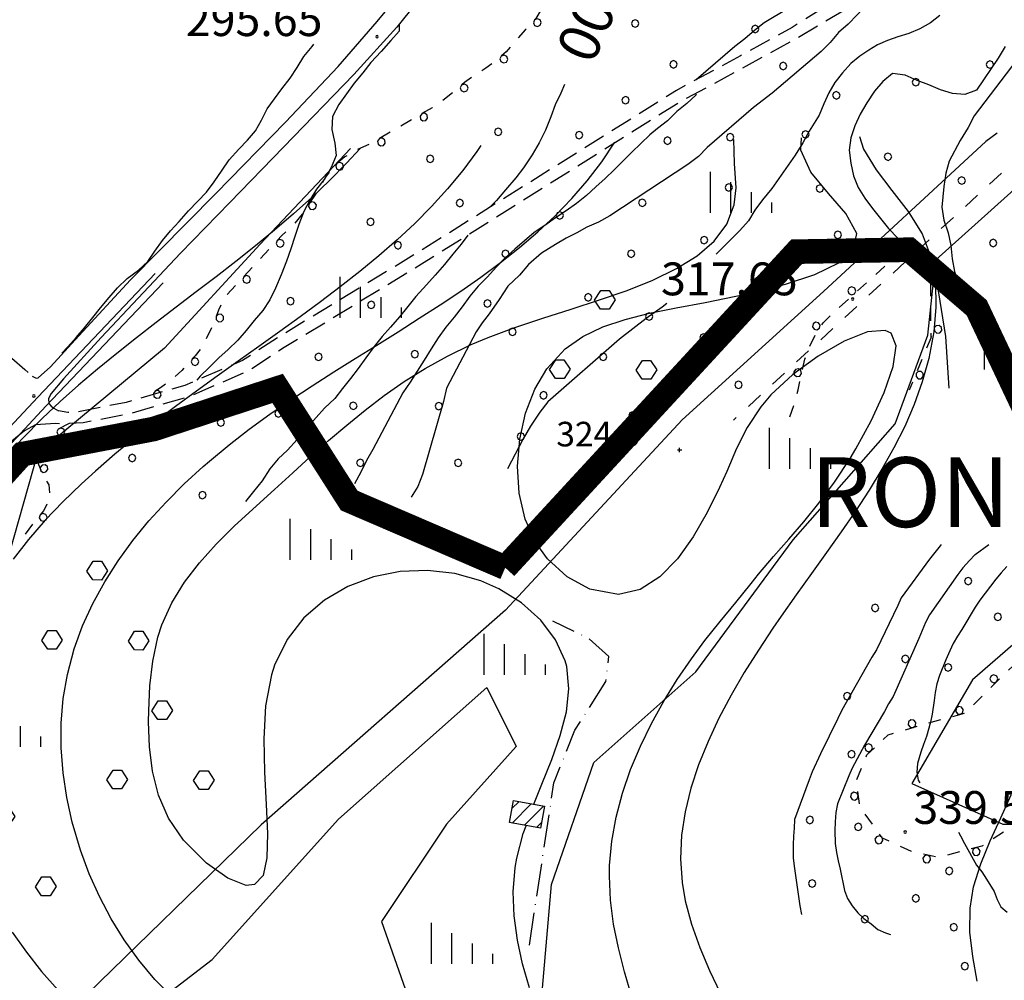
# Model space of a CAD drawing. Extents: x -2201305 to -354596, y -4527547 to 279803.
# Drawn here: x -356134 to -355894, y 279156 to 279390 of the extents above; entities that cross this region are included whole.
import ezdxf

# ---------------------------------------------------------------- set-up
doc = ezdxf.new("R2010")
doc.units = 0
doc.header["$LTSCALE"] = 2
doc.header["$MEASUREMENT"] = 0
doc.header["$PDMODE"] = 2
doc.header["$PDSIZE"] = 0.5
for name, pattern in [('10', [1.5, 0, -1.5]), ('27', [6, 4, -1, 0, -1]), ('L-BOSCO', [3, 1.5, -1.5]), ('LINEAELE', [4, 2, -2]), ('STRADA-S', [3.9, 2.7, -1.2])]:
    doc.linetypes.add(name, pattern=pattern)
for name, color, linetype in [('101', 252, 'CONTINUOUS'), ('130', 252, 'CONTINUOUS'), ('202', 252, 'CONTINUOUS'), ('203', 252, '27'), ('502', 252, '502'), ('504', 252, 'CONTINUOUS'), ('516', 252, 'CONTINUOUS'), ('703', 252, 'CONTINUOUS'), ('801', 252, 'CONTINUOUS'), ('901', 252, 'CONTINUOUS'), ('903', 252, 'CONTINUOUS'), ('A-L-BOSCO', 252, 'CONTINUOUS'), ('ALBERO', 252, 'CONTINUOUS'), ('CLD', 252, 'CONTINUOUS'), ('CLD-VAL', 252, 'CONTINUOUS'), ('CLI', 252, 'CONTINUOUS'), ('L-BOSCO', 252, 'L-BOSCO'), ('LINEAELE', 252, 'LINEAELE'), ('PALL08', 252, 'CONTINUOUS'), ('PQ', 252, 'CONTINUOUS'), ('Q-TERRA', 252, 'CONTINUOUS'), ('STRADA', 252, 'CONTINUOUS'), ('STRADA-S', 252, 'STRADA-S'), ('TOPOS', 252, 'CONTINUOUS')]:
    doc.layers.add(name, color=color, linetype=linetype)
doc.layers.add('confini comunali', color=10, linetype='10', lineweight=158)
doc.styles.add('1', font='ROMANS.shx')
doc.styles.add('CARTO', font='symap.shx')
doc.styles.add('SIMPLEX', font='SIMPLEX.SHX')
doc.linetypes.add('502', pattern='A,1,-1,1,-1,1,["m",CARTO,S=0.5,R=0,X=-0.52,Y=-0.79],-1', length=6)

# ---------------------------------------------------------------- blocks, each defined once
blk = doc.blocks.new('S504')
at = {"layer": '504'}
for p, q in [((-0.456, 2.181), (-0.15, 2.661)), ((-0.15, 2.664), (0.251, 2.661)), ((0.251, 2.661), (0.548, 2.197)), ((-0.166, 1.747), (-0.456, 2.181)), ((0.548, 2.197), (0.254, 1.744)), ((0.254, 1.744), (-0.166, 1.747)), ((-2.658, -1.199), (-2.352, -0.719)), ((-2.352, -0.716), (-1.951, -0.719)), ((-1.951, -0.719), (-1.654, -1.183)), ((1.571, -1.233), (1.877, -0.753)), ((1.877, -0.75), (2.278, -0.753)), ((2.278, -0.753), (2.574, -1.217)), ((-2.368, -1.634), (-2.658, -1.199)), ((-1.654, -1.183), (-1.948, -1.637)), ((1.861, -1.667), (1.571, -1.233)), ((2.574, -1.217), (2.281, -1.671)), ((-1.948, -1.637), (-2.368, -1.634)), ((2.281, -1.671), (1.861, -1.667))]:
    blk.add_line(p, q, dxfattribs=at)
blk = doc.blocks.new('S516')
at = {"layer": '516'}
for p, q in [((-1.5, 0), (-1.5, 2)), ((-0.5, 0), (-0.5, 1.5)), ((0.5, 0), (0.5, 1)), ((1.5, 0), (1.5, 0.5))]:
    blk.add_line(p, q, dxfattribs=at)
blk = doc.blocks.new('PALL08')
at = {"layer": 'PALL08'}
for p, q in [((-0.48, 0), (-0.8196, -0.1416)), ((-0.1404, -0.1416), (-0.48, 0)), ((-0.8196, -0.1416), (-0.96, -0.48)), ((-0.96, -0.48), (-0.8196, -0.8196)), ((-0.8196, -0.8196), (-0.48, -0.96)), ((-0.48, -0.96), (-0.1404, -0.8196)), ((0, -0.48), (-0.1404, -0.1416)), ((-0.1404, -0.8196), (0, -0.48))]:
    blk.add_line(p, q, dxfattribs=at)
blk = doc.blocks.new('PQ')
at = {"layer": 'PQ'}
for p, q in [((-0.106, 0.106), (-0.15, 0)), ((-0.15, 0), (-0.106, -0.106)), ((0, 0.15), (-0.106, 0.106)), ((0.106, 0.106), (0, 0.15)), ((0.15, 0), (0.106, 0.106)), ((0.106, -0.106), (0.15, 0)), ((-0.106, -0.106), (0, -0.15)), ((0, -0.15), (0.106, -0.106))]:
    blk.add_line(p, q, dxfattribs=at)
blk = doc.blocks.new('ALBERO')
at = {"layer": 'ALBERO'}
for p, q in [((-0.332, 0.311), (-0.451, -0.002)), ((-0.003, 0.453), (-0.332, 0.311)), ((0.319, 0.325), (-0.003, 0.453)), ((0.448, 0.002), (0.319, 0.325)), ((0.324, -0.311), (0.448, 0.002)), ((-0.451, -0.002), (-0.323, -0.318)), ((-0.323, -0.318), (0.002, -0.45)), ((0.002, -0.45), (0.324, -0.311))]:
    blk.add_line(p, q, dxfattribs=at)

msp = doc.modelspace()

# ---------------------------------------------------------------- hatches: boundary and pattern name
at = {"layer": '130'}
h = msp.add_hatch(dxfattribs=at)
h.set_pattern_fill('LINE', color=256, scale=20, angle=45, style=0)
h.set_pattern_definition([(45, (-1839367.9318, -4806634.9617), (-1.767766953, 1.767766953), [])])
h.paths.add_polyline_path([(-356013.96, 279199.86), (-356006.37, 279198.48), (-356007.33, 279193.13), (-356014.93, 279194.51)])

# ---------------------------------------------------------------- linework, layer by layer
at = {"layer": '101'}
msp.add_lwpolyline([(-356013.96, 279199.86), (-356006.37, 279198.48), (-356007.33, 279193.13), (-356014.93, 279194.51), (-356013.96, 279199.86)], dxfattribs=at)
at = {"layer": '202'}
for points in [[(-356101.38, 279328.4), (-356129.98, 279298.3), (-356152, 279274.73), (-356166.26, 279256.11), (-356167.93, 279253.34)], [(-356099.42, 279326.13), (-356128.02, 279296.05), (-356149.92, 279272.6), (-356163.97, 279254.25), (-356167.93, 279247.7)]]:
    msp.add_lwpolyline(points, dxfattribs=at)
at = {"layer": '203', "flags": 128}
msp.add_lwpolyline([(-356010.06, 279164.57), (-356004.1, 279204.19), (-355998.99, 279217.01), (-355991.39, 279228.88), (-355990.65, 279235.03), (-355995.59, 279239.41), (-356004.33, 279243.64)], dxfattribs=at)
at = {"layer": '502'}
for points in [[(-356011.65, 279081.39), (-356007.78, 279094.13), (-356007.85, 279142.88), (-356004.7, 279179.41), (-355994.33, 279209.18), (-355969.44, 279231.25), (-355945.74, 279263.44), (-355920.82, 279291.72), (-355912.85, 279313.41), (-355910.91, 279331.76), (-355875.92, 279363.16)], [(-356053.72, 279358.88), (-356075.79, 279335.59), (-356099.09, 279310.21), (-356130.11, 279284.53), (-356138.11, 279256.03), (-356147.66, 279230.64), (-356167.93, 279210.3)], [(-355878.62, 279249.57), (-355901.93, 279229.32), (-355916.74, 279203.99), (-355894.6, 279194.14), (-355870.72, 279194.15)]]:
    msp.add_lwpolyline(points, dxfattribs=at)
at = {"layer": '703'}
msp.add_point((-355973.41, 279285.38, 324.27), dxfattribs=at)
at = {"layer": '801'}
msp.add_lwpolyline([(-356051.39, 279358.94), (-356054.67, 279355.33), (-356058.85, 279351.09), (-356063.17, 279346.96), (-356067.65, 279342.94), (-356072.24, 279339.03), (-356076.92, 279335.18), (-356081.7, 279331.39), (-356086.52, 279327.64), (-356091.38, 279323.92), (-356096.24, 279320.2), (-356101.1, 279316.48), (-356105.94, 279312.74), (-356110.73, 279308.94), (-356115.44, 279305.1), (-356120.06, 279301.19), (-356124.57, 279297.18), (-356128.95, 279293.06), (-356133.6, 279288.38), (-356137.64, 279284)], dxfattribs=at)
at = {"layer": '901'}
msp.add_lwpolyline([(-356097.17, 279151.82), (-356101.42, 279156.23), (-356105.35, 279160.92), (-356108.92, 279165.87), (-356112.13, 279171.05), (-356114.99, 279176.43), (-356117.49, 279182.01), (-356119.62, 279187.74), (-356121.63, 279194.59), (-356122.95, 279200.59), (-356123.83, 279206.63), (-356124.28, 279212.69), (-356124.28, 279218.74), (-356123.79, 279224.73), (-356122.8, 279230.61), (-356121.13, 279236.9), (-356119.09, 279242.49), (-356116.59, 279247.94), (-356113.69, 279253.23), (-356110.41, 279258.35), (-356106.8, 279263.3), (-356102.88, 279268.09), (-356098.69, 279272.69), (-356094.28, 279277.1), (-356089.67, 279281.33), (-356088.15, 279282.65), (-356083.34, 279286.62), (-356078.41, 279290.43), (-356073.37, 279294.08), (-356068.24, 279297.62), (-356063.05, 279301.05), (-356057.82, 279304.41), (-356052.57, 279307.71), (-356047.33, 279310.98), (-356042.1, 279314.23), (-356036.93, 279317.49), (-356031.82, 279320.79), (-356026.8, 279324.14), (-356021.89, 279327.57), (-356017.11, 279331.1), (-356012.49, 279334.75), (-356008.04, 279338.55), (-356003.79, 279342.52), (-355999.75, 279346.68), (-355995.96, 279351.04), (-355992.43, 279355.65), (-355989.23, 279360.43)], dxfattribs=at)
at = {"layer": '903'}
msp.add_lwpolyline([(-356008.95, 279199.02), (-356007.02, 279203.88), (-356004.62, 279209.85), (-356002.53, 279215.73), (-356001.03, 279221.51), (-356000.42, 279227.14), (-356000.97, 279232.59), (-356001.33, 279233.95), (-356003.67, 279239.11), (-356007.31, 279243.87), (-356011.99, 279248.08), (-356017.52, 279251.52), (-356021.89, 279253.45), (-356028.29, 279255.24), (-356034.92, 279255.98), (-356041.6, 279255.7), (-356048.14, 279254.41), (-356054.36, 279252.09), (-356060.07, 279248.77), (-356065.08, 279244.45), (-356069.2, 279239.15), (-356072.25, 279232.86), (-356073.02, 279230.5), (-356074.44, 279222.98), (-356074.89, 279214.93), (-356074.73, 279206.77), (-356074.31, 279198.93), (-356073.99, 279191.84), (-356074.12, 279185.93), (-356075.05, 279181.62), (-356077.13, 279179.36), (-356079.15, 279179.17), (-356083.63, 279180.91), (-356088.85, 279184.61), (-356094.43, 279190.22), (-356098.08, 279195.6), (-356100.55, 279201.22), (-356102.05, 279207.03), (-356102.79, 279212.99), (-356102.98, 279219.05), (-356102.95, 279221.77), (-356102.66, 279227.87), (-356101.96, 279233.9), (-356100.7, 279239.73), (-356099.74, 279242.71), (-356097.32, 279248.06), (-356094.22, 279253.1), (-356090.56, 279257.87), (-356086.47, 279262.41), (-356082.09, 279266.77), (-356077.56, 279270.98), (-356072.28, 279275.73), (-356067.82, 279279.77), (-356063.44, 279283.75), (-356059.06, 279287.66), (-356054.65, 279291.45), (-356050.15, 279295.13), (-356045.49, 279298.67), (-356040.63, 279302.05), (-356035.51, 279305.26), (-356030.06, 279308.27), (-356024.25, 279311.09), (-356020.13, 279312.84), (-356013.61, 279315.27), (-356006.79, 279317.55), (-355999.85, 279319.76), (-355992.94, 279321.98), (-355986.25, 279324.31), (-355979.94, 279326.83), (-355974.19, 279329.61), (-355969.15, 279332.75), (-355965.01, 279336.33), (-355961.93, 279340.44), (-355960.08, 279345.16), (-355959.6, 279349.31), (-355960.04, 279355.22), (-355960.2, 279361.13)], dxfattribs=at)
at = {"layer": 'CLD'}
for points in [[(-355869.77, 279396.07), (-355872.1, 279391.44), (-355874.99, 279390.19), (-355877.95, 279389.6), (-355880.88, 279388.82), (-355883.78, 279387.78), (-355886.12, 279385.82), (-355889.09, 279382.99), (-355891.15, 279380.55), (-355901.55, 279366.85), (-355903.05, 279364.04), (-355904.99, 279360.85), (-355907.67, 279355.84), (-355908.43, 279352.91), (-355908.96, 279349.65), (-355909.46, 279344.57), (-355908.97, 279341.47), (-355907.94, 279338.34), (-355907.27, 279335.25), (-355906.96, 279332.04), (-355906.38, 279328.94), (-355905.43, 279325.99), (-355899.77, 279313.02)], [(-356001.48, 279374.51), (-356002.43, 279372.44), (-356003.76, 279369.53), (-356004.84, 279366.66), (-356006.16, 279363.41), (-356007.67, 279360.29), (-356009.39, 279357.34), (-356011.49, 279354.18), (-356013.37, 279351.76), (-356015.88, 279348.87), (-356018.13, 279346.24), (-356019.69, 279344.58)], [(-356025.11, 279337.76), (-356026.68, 279335.62), (-356028.75, 279333.1), (-356030.8, 279330.63), (-356033.08, 279328.05), (-356035.2, 279325.65), (-356037.81, 279322.84), (-356039.73, 279320.35), (-356041.75, 279317.82), (-356043.98, 279315.37), (-356045.96, 279313.09), (-356047.92, 279310.59), (-356049.94, 279307.86), (-356051.84, 279305.26), (-356053.74, 279302.83), (-356055.65, 279300.34), (-356057.57, 279297.96), (-356060.03, 279295.55), (-356062.13, 279293.28), (-356064.23, 279290.92), (-356066.71, 279287.96), (-356069.06, 279285.32), (-356071.36, 279283.18), (-356073.4, 279280.75), (-356075.28, 279277.87), (-356077.4, 279275.23), (-356079.33, 279272.8)], [(-355899.77, 279313.02), (-355899.03, 279311.42), (-355899.15, 279308.24), (-355899.09, 279305.03)]]:
    msp.add_lwpolyline(points, dxfattribs=at)
at = {"layer": 'CLI'}
for points in [[(-355911.66, 279415.93), (-355911.51, 279414.12), (-355912.53, 279411.11), (-355914.23, 279408.42), (-355930.13, 279391.51), (-355932.31, 279389.26), (-355934.62, 279387.24), (-355936.65, 279384.78), (-355938.88, 279382.59), (-355950.83, 279372.44)], [(-355941.48, 279396.4), (-355952.76, 279389.57), (-355955.15, 279387.73), (-355957.53, 279385.64), (-355959.96, 279383.81), (-355969.4, 279375.67)], [(-355909.93, 279391.35), (-355912.23, 279389.54), (-355914.8, 279388.07), (-355917.48, 279386.99), (-355920.15, 279386.12), (-355922.72, 279385.27), (-355925.11, 279384.18), (-355927.29, 279382.9), (-355929.45, 279381.44), (-355931.66, 279379.62), (-355933.66, 279377.4), (-355935.51, 279375.05), (-355937.05, 279372.51), (-355938.23, 279369.77), (-355939.4, 279367.03)], [(-356041.87, 279389.17), (-356041.87, 279387.55), (-356043.9, 279385.25), (-356046.27, 279382.57), (-356048.75, 279379.85), (-356050.71, 279377.38), (-356052.81, 279374.88), (-356054.73, 279372.26), (-356056.54, 279369.68), (-356058.13, 279366.73), (-356058.25, 279363.51), (-356057.51, 279360.23), (-356057.22, 279357.23), (-356058.43, 279354.26), (-356060.17, 279351.38), (-356062.01, 279348.96), (-356063.67, 279346.28), (-356065.13, 279343.51), (-356066.31, 279340.39), (-356067.28, 279337.43), (-356068.26, 279334.47), (-356069.32, 279331.4), (-356070.67, 279328.07), (-356072.03, 279324.88), (-356073.42, 279322.04), (-356075.1, 279319.42), (-356077.2, 279316.96), (-356079.17, 279314.54), (-356081.17, 279312.19), (-356083.55, 279309.85), (-356085.8, 279307.83), (-356088.1, 279305.55), (-356090.37, 279303.35), (-356091.22, 279302.37)], [(-356124.14, 279309.02), (-356122.71, 279310.5), (-356120.66, 279312.84), (-356118.58, 279315.16), (-356116.6, 279317.67), (-356114.71, 279320.01), (-356112.58, 279322.56), (-356110.56, 279324.94), (-356108.23, 279327.17), (-356105.46, 279329.21), (-356103.18, 279331.32), (-356101.43, 279333.87), (-356099.59, 279336.51), (-356097.64, 279338.85), (-356095.49, 279341.1), (-356093.21, 279343.67), (-356090.96, 279346.07), (-356088.88, 279348.25), (-356086.96, 279350.78), (-356085.03, 279353.64), (-356083.31, 279356.11), (-356080.95, 279358.78), (-356078.87, 279360.97), (-356076.86, 279363.22), (-356075.41, 279365.85), (-356074.05, 279368.61), (-356072.29, 279371.06), (-356070.43, 279373.43), (-356068.41, 279376.06), (-356066.72, 279378.68), (-356065.08, 279381.32), (-356063.1, 279383.83), (-356062.7, 279384.34)], [(-355894.01, 279383.79), (-355895.73, 279380.92), (-355900.98, 279373.11), (-355903.8, 279372.05), (-355906.87, 279372.35), (-355909.8, 279373.19), (-355912.59, 279374.42), (-355915.48, 279375.5), (-355918.41, 279376.82), (-355921.48, 279377.21), (-355923.85, 279375.26), (-355925.85, 279372.89), (-355927.74, 279370.05), (-355929.37, 279367.29), (-355930.65, 279364.47), (-355931.63, 279361.55), (-355932.03, 279358.48), (-355931.63, 279355.32), (-355930.99, 279352.25), (-355929.83, 279349.44), (-355928.23, 279346.78), (-355926.39, 279344.26), (-355922.44, 279339.43), (-355920.21, 279337.08), (-355917.88, 279335.07), (-355914.21, 279331.51), (-355912.24, 279328.82), (-355910.66, 279326.25), (-355908.59, 279313.02)], [(-355950.83, 279372.44), (-355955.36, 279368.91), (-355966.71, 279359.12), (-355968.83, 279356.98), (-355971.44, 279355.04), (-355990.41, 279342.5), (-355993.19, 279340.94), (-355996.07, 279339.73), (-355998.46, 279338.31), (-356001.07, 279337.01), (-356003.71, 279335.48), (-356007.09, 279333.37), (-356010.3, 279330.58), (-356012.46, 279328.04), (-356015.31, 279325.35), (-356017.43, 279322.12), (-356019.87, 279318.59), (-356021.58, 279316.37), (-356023.02, 279314.22), (-356030.32, 279300.44), (-356031.06, 279297.22), (-356036.15, 279279.37), (-356037.3, 279276.51), (-356038.92, 279273.89)], [(-355969.51, 279372.33), (-355969.37, 279371.97), (-355971.66, 279369.89), (-355974.09, 279367.93), (-355976.35, 279365.69), (-355978.84, 279363.8), (-355980.67, 279362.24)], [(-355939.4, 279367.03), (-355941.78, 279363.13), (-355943.36, 279360.26), (-355945.21, 279357.3), (-355950.94, 279349.12), (-355953.21, 279346.39), (-355955.03, 279343.89), (-355956.63, 279341.3), (-355958.76, 279338.93), (-355964.48, 279333.11)], [(-355895.97, 279362.67), (-355898.7, 279360.59), (-355938.32, 279324.03), (-355972.79, 279292.76), (-356015.91, 279246.3), (-356075.5, 279193.94), (-356120.95, 279149.71), (-356129.64, 279128.69), (-356087.45, 279161.14), (-356056.66, 279195.36), (-356020.45, 279227.44), (-356013.29, 279213.06), (-356030.28, 279194.14), (-356046.19, 279170.37), (-356037.73, 279146.32), (-356033.17, 279102.94), (-356023.44, 279071.99), (-356018.3, 279067.57)], [(-355980.67, 279362.24), (-355982.88, 279360.14), (-355985.08, 279358.03), (-355987.21, 279355.89), (-355989.35, 279353.75), (-355991.55, 279351.63), (-355993.82, 279349.54), (-355996.16, 279347.49), (-355998.57, 279345.51), (-356001.11, 279343.68), (-356003.73, 279342.01), (-356006.27, 279340.16), (-356008.87, 279338.39), (-356011.25, 279336.4), (-356013.65, 279334.39), (-356015.97, 279332.23), (-356018.2, 279329.96), (-356020.33, 279327.6), (-356022.6, 279325.35), (-356024.58, 279322.86), (-356026.47, 279320.29), (-356028.42, 279317.76), (-356030.45, 279315.3), (-356032.32, 279312.71), (-356034.03, 279310.02), (-356035.73, 279307.31), (-356037.46, 279304.63), (-356039.19, 279301.94), (-356040.97, 279299.3), (-356042.39, 279296.56), (-356043.86, 279293.8), (-356045.32, 279291.02), (-356046.78, 279288.24), (-356048.3, 279285.51), (-356049.82, 279282.78), (-356051.21, 279279.93), (-356052.72, 279277.13)], [(-355985.15, 279152.27), (-355986.85, 279158.09), (-355988.33, 279163.91), (-355989.51, 279169.73), (-355990.28, 279175.59), (-355990.56, 279181.45), (-355990.49, 279184.03), (-355989.96, 279189.93), (-355988.89, 279195.81), (-355987.35, 279201.66), (-355985.37, 279207.44), (-355982.99, 279213.13), (-355980.28, 279218.7), (-355977.28, 279224.12), (-355974.01, 279229.38), (-355970.54, 279234.43), (-355967.23, 279238.87), (-355963.5, 279243.57), (-355959.73, 279248.21), (-355955.96, 279252.85), (-355954.19, 279255.05), (-355950.49, 279259.4), (-355946.81, 279263.59), (-355943.13, 279267.86), (-355939.42, 279272.42), (-355935.67, 279277.51), (-355931.84, 279283.34), (-355930.44, 279285.65), (-355926.69, 279292.49), (-355923.48, 279299.4), (-355921.28, 279305.71), (-355920.57, 279310.76), (-355921.8, 279313.88), (-355923.24, 279314.53), (-355927.61, 279314.16), (-355933.31, 279311.91), (-355939.61, 279308.28), (-355945.8, 279303.77), (-355951.13, 279298.84), (-355953.63, 279295.89), (-355956.93, 279290.9), (-355959.52, 279285.71), (-355961.94, 279280.17), (-355963.7, 279276.25), (-355966.69, 279270.15), (-355970.1, 279264.19), (-355973.95, 279258.82), (-355978.26, 279254.4), (-355983.04, 279251.37), (-355988.31, 279250.13), (-355995.35, 279251.43), (-356000.89, 279254.44), (-356005.67, 279258.79), (-356008.43, 279262.63), (-356011.09, 279268.48), (-356012.58, 279274.85), (-356013, 279281.45), (-356012.44, 279288.05), (-356010.99, 279294.39), (-356008.75, 279300.19), (-356005.81, 279305.21), (-356001.34, 279310.05), (-355997.03, 279313.06), (-355992.17, 279315.4), (-355986.73, 279317.23), (-355980.74, 279318.73), (-355974.24, 279320.05), (-355967.22, 279321.37), (-355959.7, 279322.86), (-355955.38, 279323.8), (-355947.56, 279325.8), (-355940.39, 279328.19), (-355934.61, 279331.03), (-355930.96, 279334.35), (-355930.16, 279338.22), (-355932.83, 279343.02), (-355937.13, 279347.9), (-355941.39, 279353.11), (-355943.88, 279358.49), (-355943.65, 279361.53)], [(-355929.53, 279361.87), (-355928.59, 279358.77), (-355925.5, 279353.72), (-355921.61, 279348.68), (-355917.63, 279343.52), (-355914.26, 279338.11), (-355912.06, 279332.28), (-355911.01, 279326.3), (-355910.87, 279320.22), (-355911.42, 279314.19), (-355912.65, 279307.66), (-355914.22, 279302), (-355916.18, 279296.51), (-355918.5, 279291.14), (-355921.13, 279285.88), (-355924.05, 279280.69), (-355927.2, 279275.57), (-355930.53, 279270.49), (-355934.03, 279265.42), (-355937.62, 279260.34), (-355941.28, 279255.24), (-355944.98, 279250.08), (-355948.66, 279244.84), (-355950.64, 279241.94), (-355954.2, 279236.55), (-355957.63, 279231.09), (-355960.86, 279225.54), (-355963.84, 279219.94), (-355966.49, 279214.29), (-355968.81, 279208.59), (-355970.67, 279202.87), (-355972.07, 279197.13), (-355972.93, 279191.39), (-355973.2, 279185.65), (-355972.83, 279179.92), (-355972.05, 279175.4), (-355970.52, 279169.72), (-355968.5, 279164.05), (-355966.09, 279158.41), (-355963.41, 279152.77)], [(-356021.88, 279359.65), (-356022.87, 279358.15), (-356026.32, 279353.52), (-356030.02, 279349.07), (-356033.94, 279344.79), (-356038.06, 279340.64), (-356042.37, 279336.62), (-356046.84, 279332.72), (-356051.45, 279328.91), (-356056.2, 279325.16), (-356061.05, 279321.49), (-356065.99, 279317.86), (-356070.99, 279314.25), (-356076.05, 279310.66), (-356081.13, 279307.05), (-356086.23, 279303.41), (-356091.31, 279299.76), (-356096.38, 279296.02), (-356101.38, 279292.23), (-356106.34, 279288.34), (-356111.19, 279284.34), (-356115.95, 279280.22), (-356119.35, 279277.11), (-356123.87, 279272.74), (-356128.17, 279268.23), (-356132.24, 279263.55), (-356136.01, 279258.73)], [(-355976.57, 279321.11), (-355977.67, 279320.24), (-355981.6, 279317.47), (-355988.05, 279312.39), (-356005.59, 279297.13), (-356007.49, 279294.62), (-356009.82, 279291.16), (-356011.6, 279288.13), (-356015.42, 279280.76)], [(-355908.59, 279313.02), (-355907.76, 279300.47)], [(-355909.59, 279262.34), (-355909.88, 279261.99), (-355912.47, 279258.71), (-355919.37, 279249.3), (-355920.18, 279247.47), (-355925.42, 279236.67), (-355926.56, 279234.82), (-355933.88, 279221.92), (-355934.82, 279219.85), (-355939.06, 279211.28), (-355941.06, 279206.85), (-355941.84, 279204.96), (-355945.39, 279195.25), (-355945.46, 279193.16), (-355945.67, 279191.16), (-355945.71, 279189.05), (-355945.7, 279185.9), (-355945.48, 279183.87), (-355944.1, 279174.18), (-355943.67, 279172.08)], [(-355901.3, 279259.89), (-355897.97, 279262.34)], [(-355901.3, 279259.89), (-355902.73, 279258.43), (-355904.35, 279256.64), (-355905.56, 279255.03), (-355912.44, 279245.19), (-355913.41, 279243.26), (-355914.28, 279241.32), (-355915.05, 279239.42), (-355921.35, 279225.26), (-355922.46, 279223.43), (-355923.44, 279221.62), (-355928.28, 279213.39), (-355931.31, 279207.76), (-355932.13, 279205.93), (-355934.89, 279199.09), (-355935.28, 279196.94), (-355935.46, 279194.71), (-355935.52, 279192.55), (-355935.48, 279189.42), (-355935.15, 279187.23), (-355934.74, 279185.15), (-355934.25, 279183.1), (-355933.23, 279177.91), (-355932.46, 279176), (-355931.34, 279174.21), (-355929.97, 279172.49), (-355928.46, 279171.12), (-355926.65, 279169.82), (-355925.03, 279168.44), (-355923.15, 279167.57), (-355921.96, 279167.16)], [(-355893.55, 279256.94), (-355895, 279255.44), (-355896.31, 279253.85), (-355900.21, 279248.73), (-355901.3, 279247.04), (-355904.53, 279241.63), (-355905.62, 279239.94), (-355906.65, 279238.19), (-355907.53, 279236.36), (-355908.5, 279234.17), (-355910.03, 279230.36), (-355910.66, 279228.3), (-355911.06, 279226.26), (-355911.3, 279224.24), (-355911.81, 279220.93), (-355912.24, 279218.96), (-355913.16, 279215.51), (-355913.92, 279213.56), (-355914.58, 279211.66), (-355915.41, 279208.89), (-355915.55, 279206.82), (-355915.19, 279204.82), (-355914.79, 279204.18)], [(-355900.81, 279155.83), (-355901.9, 279161.8), (-355902.59, 279167.74), (-355902.56, 279173.59), (-355901.69, 279178.8), (-355899.95, 279184.47), (-355897.67, 279190.08), (-355895.09, 279195.67), (-355892.51, 279201.26)], [(-356010.06, 279154.19), (-356011.72, 279160.01), (-356013.01, 279165.85), (-356013.81, 279171.72), (-356014.02, 279177.62), (-356013.52, 279183.56), (-356013.13, 279185.84), (-356011.56, 279191.84), (-356010.88, 279193.73)], [(-355905.41, 279192.18), (-355904.86, 279191.23), (-355903.94, 279189.42), (-355900.98, 279184.12), (-355899.71, 279182.46), (-355898.54, 279180.73), (-355896.64, 279177.68), (-355895.91, 279175.76), (-355895.06, 279173.94), (-355893.52, 279172.64)], [(-356136.24, 279167.79), (-356132.8, 279162.88), (-356129.1, 279158.2), (-356125.15, 279153.72)]]:
    msp.add_lwpolyline(points, dxfattribs=at)
at = {"layer": 'confini comunali', "linetype": 'ByBlock', "const_width": 6, "flags": 128}
for points in [[(-356522.38, 279366.53), (-356459.19, 279356.11), (-356403.47, 279360.36), (-356354.83, 279362.24), (-356299.11, 279328.27), (-356267.21, 279312.68), (-356228.02, 279290.97), (-356213.85, 279305.13), (-356153.28, 279262.87), (-356133.82, 279284.36), (-356101.71, 279290.5), (-356071.49, 279300.4), (-356054.02, 279273.04), (-356015.96, 279256.67)], [(-356015.96, 279256.67), (-355944.85, 279333.75), (-355917.46, 279334.23), (-355900.94, 279320.07), (-355872.61, 279260.15)]]:
    msp.add_lwpolyline(points, dxfattribs=at)
at = {"layer": 'L-BOSCO', "flags": 128}
for points in [[(-355865.36, 279552.57), (-355869.03, 279543.8), (-355871.28, 279541.48), (-355878.03, 279535.21), (-355880.78, 279533), (-355886.31, 279529.05), (-355914.34, 279509.26), (-355917.14, 279507.76), (-355924.74, 279503.1), (-355927.17, 279501.23), (-355935.58, 279495.49), (-355938.35, 279493.84), (-355948.17, 279488.76), (-355951.73, 279487.62), (-355954.69, 279487.13), (-355957.71, 279486.85), (-355962.79, 279486.65), (-355973.39, 279486.85), (-355976.65, 279487.69), (-355980.51, 279488.93), (-355983.49, 279489.33), (-355986.46, 279488.47), (-355989.04, 279486.69), (-355991.02, 279484.13), (-355992.58, 279481.43), (-355993.81, 279478.47), (-355995.21, 279474.58), (-355996.92, 279468.81), (-355997.46, 279465.69), (-355996.96, 279462.65), (-355995.17, 279459.91), (-355993.73, 279457.22), (-355994.42, 279453.98), (-355996.21, 279451.29), (-355997.84, 279448.53), (-356001.29, 279443.46), (-356003.7, 279441.66), (-356006.32, 279440.15), (-356008.1, 279437.73), (-356009.4, 279434.97), (-356009.74, 279431.69), (-356009.52, 279428.28), (-356009.03, 279425.32), (-356008.88, 279422.31), (-356008.95, 279419.01), (-356008.36, 279416.06), (-356006.62, 279409.22), (-356005.31, 279406.44), (-356004.35, 279403.48), (-356004.56, 279400.38), (-356005.31, 279397.26), (-356006.45, 279393.98), (-356008.51, 279390.6), (-356011.03, 279387.96), (-356015.71, 279382.5), (-356018.21, 279380.37), (-356020.69, 279378.51), (-356023.31, 279376.9), (-356025.89, 279375.03), (-356028.51, 279372.72), (-356031.26, 279370.55), (-356033.81, 279368.86), (-356048.71, 279360.12), (-356052.16, 279358.56), (-356055.08, 279356.88), (-356057.91, 279354.51), (-356059.8, 279351.9), (-356061.39, 279349.13), (-356065.51, 279342.87), (-356067.66, 279340.32), (-356070.46, 279337.66), (-356084.38, 279322.67), (-356085.9, 279319.49), (-356087.01, 279316.61), (-356089.58, 279310.94), (-356091.65, 279308.37), (-356094.88, 279304.75), (-356097.35, 279302.47), (-356100.1, 279300.53), (-356103.17, 279298.59)], [(-355946.56, 279293.43), (-355945.24, 279297.13), (-355944.46, 279300.04), (-355943.9, 279303.14), (-355942.87, 279307.55), (-355941.67, 279310.63), (-355940.25, 279313.69), (-355938.36, 279316.41), (-355936.24, 279318.55), (-355921.35, 279331.98), (-355918.28, 279332.05), (-355915.36, 279331.06), (-355913.24, 279328.76), (-355912.19, 279325.8), (-355912.16, 279312.63)], [(-355912.02, 279313.02), (-355912.16, 279312.63), (-355917.39, 279299.98)], [(-356122.33, 279291.85), (-356125.1, 279290.44), (-356127.57, 279288.15), (-356129.25, 279285.6), (-356130.17, 279282.65), (-356129.01, 279279.84), (-356127.33, 279276.91), (-356127.07, 279273.72), (-356128.57, 279270.58), (-356130.74, 279267.99), (-356134.17, 279263.34)], [(-355894.36, 279192.18), (-355899.67, 279188.75), (-355910.38, 279185.97), (-355916.84, 279187.44), (-355923.93, 279190.73), (-355929.38, 279198.16), (-355930.35, 279204.61), (-355927.74, 279211.03), (-355922.53, 279215.91), (-355913.31, 279218.64), (-355903.63, 279221.26), (-355896.35, 279228.62), (-355887.21, 279237.33), (-355879.87, 279242.54), (-355872.48, 279244.61), (-355868.35, 279246.59), (-355861.53, 279254.04), (-355859.87, 279260.11), (-355859.89, 279262.34)]]:
    msp.add_lwpolyline(points, dxfattribs=at)
at = {"layer": 'LINEAELE', "flags": 128}
msp.add_lwpolyline([(-355567.93, 279620.01), (-355676.6, 279554.55), (-355891.26, 279356.26), (-355960.3, 279292.66)], dxfattribs=at)
at = {"layer": 'STRADA'}
for points in [[(-356131.42, 279303.42), (-356130.41, 279302.87), (-356129.93, 279303.01), (-356126.9, 279305.69), (-356120, 279313.19), (-356107.37, 279326.88), (-356086.56, 279347.93), (-356069.56, 279365.37), (-356056.71, 279378.92), (-356047.21, 279389.86), (-356039.16, 279399.64), (-356033.69, 279407.01), (-356028.91, 279413.96), (-356025.99, 279420.06), (-356024.56, 279424.87), (-356023.15, 279432.39), (-356021.06, 279442.94), (-356018.92, 279458.8)], [(-356033.44, 279399.72), (-356042.42, 279388.48), (-356052.88, 279376.99), (-356070.1, 279359.26), (-356083.13, 279345.78), (-356095.16, 279333.36), (-356105.48, 279322.43), (-356114.56, 279312.83), (-356123.75, 279302.72), (-356126.72, 279299.15), (-356127.37, 279297.9), (-356127.34, 279296.69), (-356126.78, 279296.1), (-356126.09, 279295.58), (-356124.98, 279294.94)], [(-356125.69, 279291.82), (-356130.6, 279291.5), (-356133.28, 279290.04), (-356136.74, 279287.24), (-356142.22, 279281.57), (-356147.49, 279275.62), (-356152.98, 279269.82)]]:
    msp.add_lwpolyline(points, dxfattribs=at)
at = {"layer": 'STRADA-S', "flags": 128}
for points in [[(-356189.08, 279458.62), (-356190.78, 279450.84), (-356193.96, 279435.66), (-356197.94, 279419.4), (-356201.08, 279404.16), (-356202.77, 279395.72), (-356203.08, 279390.54), (-356202.96, 279385.05), (-356201.94, 279380.47), (-356200.61, 279376.76), (-356198.3, 279370.69), (-356194.61, 279364.08), (-356191.57, 279358.3), (-356189.15, 279355.42), (-356186.17, 279350.66), (-356181.16, 279345.54), (-356173.36, 279338.09), (-356166.49, 279331.36), (-356161.16, 279327.15), (-356155.15, 279322.29), (-356149.21, 279317.92), (-356144.56, 279314.71), (-356140.88, 279311.88), (-356136.35, 279307.8), (-356133.17, 279305.04), (-356131.42, 279303.42)], [(-355915.18, 279446.76), (-355913.08, 279446.81), (-355910.67, 279446.58), (-355908.94, 279446.06), (-355907.66, 279445.12), (-355906.86, 279443.14), (-355906.22, 279439.13), (-355907.41, 279429.26), (-355908.64, 279423.92), (-355911.03, 279417.23), (-355914.4, 279410.3), (-355919.53, 279403.44), (-355922.74, 279400.31), (-355927.86, 279396.34), (-355932.13, 279393.29), (-355944.53, 279385.95), (-355957.15, 279378.98), (-355972.74, 279370.59), (-356036.42, 279330.67), (-356069.89, 279310.34), (-356078.69, 279304.61), (-356093.18, 279298.37), (-356107.74, 279294.17), (-356118.95, 279292.02), (-356123.36, 279291.76), (-356125.69, 279291.82)], [(-355913.99, 279442.01), (-355913.42, 279442.86), (-355912.39, 279442.48), (-355910.85, 279440.91), (-355910.58, 279439.05), (-355910.67, 279435.68), (-355911.08, 279430.97), (-355912.31, 279424.94), (-355914.53, 279418.69), (-355917.68, 279412.22), (-355922.6, 279405.14), (-355924.92, 279402.87), (-355930.39, 279398.51), (-355934.23, 279395.74), (-355945.99, 279388.46), (-355958.54, 279381.52), (-355974.2, 279373.09), (-356037.94, 279333.14), (-356071.44, 279312.8), (-356080.06, 279307.17), (-356094.16, 279301.11), (-356108.45, 279296.99), (-356120.21, 279294.66), (-356122.66, 279294.55), (-356124.98, 279294.94)]]:
    msp.add_lwpolyline(points, dxfattribs=at)

# ---------------------------------------------------------------- block references
at = {"layer": '504', "xscale": 5, "yscale": 5}
for p in [(-355991.88, 279310.98), (-356115.76, 279244.94), (-356099.87, 279210.89), (-356138.39, 279185)]:
    msp.add_blockref('S504', p, dxfattribs=at)
at = {"layer": '516', "xscale": 5, "yscale": 5}
for p in [(-355958.41, 279343.23), (-356048.74, 279317.65), (-355944.01, 279280.79), (-356060.91, 279258.6), (-356013.63, 279230.54), (-356136.73, 279213.01), (-356026.47, 279160.01)]:
    msp.add_blockref('S516', p, dxfattribs=at)
at = {"layer": 'A-L-BOSCO', "yscale": 2, "zscale": 2}
for p, xscale, rotation in [((-356009.48, 279389.59), 1.999999999771634, 136.3000000114019), ((-356017.66, 279380.84), 1.999999999888116, 130.4683000048481), ((-356027.33, 279373.76), 2.000000000129091, 131.4631999937114), ((-356037.14, 279366.91), 1.999999999937627, 120.4038000023806), ((-356047.49, 279360.83), 1.999999999937627, 120.4038000023806), ((-356057.71, 279354.68), 1.999999999921303, 130.0227999986245), ((-356064.32, 279344.68), 2.000000000103804, 146.6907999910295), ((-356072.25, 279335.73), 2.000000000203829, 137.1050999899047), ((-355921.08, 279331.98), 1.999999999604426, 271.3118999971548), ((-356080.42, 279326.94), 2.000000000203829, 137.1050999899047), ((-355912.24, 279325.94), 2.000000000133753, 199.6059000090145), ((-355930.06, 279324.12), 1.999999999798131, 312.0619000088531), ((-356086.85, 279317.02), 1.999999999829615, 158.9521000118213), ((-355938.74, 279315.86), 1.999999999704006, 325.1078000072993), ((-355911.6, 279314.23), 1.999999999924107, 160.6334999990983), ((-356093.01, 279306.85), 2.000000000099315, 138.197899992486), ((-355943.48, 279304.94), 2.000000000072789, 346.8274000037299), ((-355916.1, 279303.11), 2.000000000023343, 157.5200999930567), ((-356102.18, 279299.22), 1.999999999835354, 122.2537000000637), ((-356125.75, 279289.83), 2.000000000309068, 132.8370999938191), ((-356128.84, 279279.54), 1.999999999971739, 209.8270999937689), ((-356130.04, 279268.83), 2.000000000014733, 139.9738000039638), ((-355895.39, 279229.53), 2.000000000261705, 313.5966999926104), ((-355903.95, 279221.18), 1.999999999625444, 285.1729000062785), ((-355915.51, 279217.99), 1.999999999766999, 286.5077000036702), ((-355925.95, 279212.71), 1.999999999763029, 313.135200005988), ((-355929.97, 279202.02), 2.000000000047555, 8.537500010020329), ((-355924.6, 279191.63), 1.999999999693081, 36.27729999081429), ((-355902.22, 279188.09), 2.000000000237756, 104.5562000013186), ((-355913.86, 279186.76), 1.999999999939853, 77.11179999970679)]:
    msp.add_blockref('PALL08', p, dxfattribs=dict(at, xscale=xscale, rotation=rotation))
at = {"layer": 'ALBERO', "xscale": 2, "yscale": 2, "zscale": 2}
for p in [(-355984.24, 279389.41), (-355954.96, 279388.05), (-355974.92, 279379.44), (-355948.12, 279379.03), (-355897.73, 279379.37), (-355915.8, 279375.08), (-355935.18, 279371.88), (-355986.62, 279370.69), (-356017.71, 279362.99), (-355997.95, 279362.18), (-355961.06, 279361.67), (-355942.67, 279362.35), (-355976.35, 279360.82), (-355922.58, 279356.91), (-356034.29, 279356.4), (-355904.6, 279351.08), (-355961.4, 279349.42), (-355939.24, 279349.14), (-356027.01, 279345.62), (-355982.51, 279345.68), (-356002.67, 279342.59), (-356048.81, 279341.01), (-355934.84, 279337.85), (-356042.13, 279335.3), (-355967.44, 279336.58), (-355896.89, 279335.86), (-356015.91, 279333.25), (-355985.26, 279333.25), (-356068.34, 279321.68), (-356048.65, 279320.76), (-356020.27, 279321.13), (-355995.74, 279322.61), (-355980.84, 279317.94), (-356014.21, 279314.2), (-355967.56, 279312.84), (-356061.53, 279308.07), (-356038.04, 279308.75), (-355992.07, 279308.07), (-355959.04, 279301.26), (-356006.6, 279298.71), (-356053.02, 279296.16), (-356032.15, 279296.09), (-356085.37, 279292.08), (-356071.27, 279294.3), (-355984.92, 279293.78), (-356012.16, 279288.67), (-356106.98, 279283.42), (-356051.32, 279282.21), (-356027.48, 279282.21), (-356089.8, 279274.38), (-355902.99, 279253.41), (-355925.74, 279246.84), (-355895.77, 279244.67), (-355918.35, 279234.4), (-355907.92, 279232.35), (-355932.53, 279225.34), (-355931.51, 279211.17), (-355941.63, 279195.13), (-355929.84, 279193.44), (-355907.65, 279182.69), (-355941.05, 279179.63), (-355915.78, 279176.01), (-355928.25, 279170.91), (-355906.55, 279168.97), (-355903.83, 279159.48)]:
    msp.add_blockref('ALBERO', p, dxfattribs=at)
at = {"layer": 'Q-TERRA', "xscale": 2, "yscale": 2, "zscale": 2}
for p in [(-356047.24, 279386.17), (-355931.19, 279322.19), (-356130.98, 279298.55), (-355918.39, 279192.18)]:
    msp.add_blockref('PQ', p, dxfattribs=at)

# ---------------------------------------------------------------- texts
at = {"layer": '703', "style": 'SIMPLEX'}
msp.add_text('324.3              ', height=6, dxfattribs=at).set_placement((-356003.5, 279286.25, 324.27))
at = {"layer": 'CLD-VAL'}
msp.add_text('300', height=10, rotation=246.36, dxfattribs=at).set_placement((-355994.72, 279403.92))
at = {"layer": 'Q-TERRA', "style": '1'}
for s, p in [('295.65', (-356093.89, 279386.34)), ('317.65', (-355977.95, 279323.11)), ('339.50', (-355916.39, 279194.18))]:
    msp.add_text(s, height=8, dxfattribs=at).set_placement(p)
at = {"layer": 'TOPOS'}
msp.add_text('RONCHI', height=17, dxfattribs=at).set_placement((-355941.55, 279266.59))

doc.saveas('drawing.dxf')
